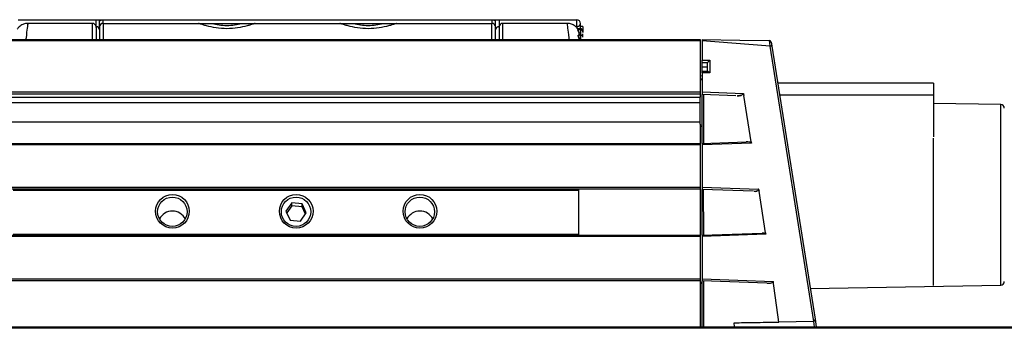
# Paper-space layout 'Sheet3' of a CAD drawing. Units: millimetres. Extents: x 2 to 1725, y 2 to 1116.
# Drawn here: x 694 to 833, y 212 to 256 of the extents above; entities that cross this region are included whole.
import ezdxf

# ---------------------------------------------------------------- set-up
doc = ezdxf.new("R2010")
doc.units = ezdxf.units.MM

psp = doc.layouts.new('Sheet3')

# ---------------------------------------------------------------- linework, layer by layer
at = {"color": 7, "linetype": 'Continuous', "lineweight": 25, "ltscale": 4}
for p, q in [((693.46, 255.55), (704.46, 255.55)), ((703.96, 255.06), (694.84, 255.06)), ((704.46, 254.61), (704.46, 255.55)), ((704.96, 255.55), (705.46, 255.55)), ((704.96, 255.42), (704.96, 255.55)), ((705.46, 255.55), (760.46, 255.55)), ((705.46, 255.06), (718.96, 255.06)), ((719.9, 255.55), (719.9, 255.58)), ((725.06, 255.55), (725.06, 255.57)), ((726.96, 255.06), (738.96, 255.06)), ((745.89, 255.55), (745.89, 255.58)), ((746.96, 255.06), (760.46, 255.06)), ((749.11, 255.57), (749.11, 255.55)), ((751.11, 255.55), (751.11, 255.58)), ((760.46, 255.55), (760.96, 255.55)), ((760.96, 255.42), (760.96, 255.55)), ((761.46, 255.55), (761.46, 254.61)), ((761.46, 255.55), (772.46, 255.55)), ((771.08, 255.06), (761.96, 255.06)), ((772.46, 255.17), (772.46, 255.55)), ((772.46, 254.61), (772.46, 255.17)), ((772.96, 254.2), (772.96, 255.05)), ((773.01, 254.29), (772.58, 254.29)), ((773.01, 254.12), (772.62, 254.12)), ((773.31, 254.62), (772.96, 254.62)), ((773.31, 254.62), (773.31, 253.75)), ((370.81, 252.79), (789.91, 252.79)), ((789.91, 252.59), (370.81, 252.59)), ((773.01, 253.39), (772.68, 253.39)), ((789.91, 252.79), (789.91, 252.59)), ((789.91, 252.59), (789.91, 245.36)), ((790.16, 252.57), (790.16, 249.85)), ((805.96, 212.92), (799.79, 251.83)), ((800.04, 251.82), (806.15, 213.21)), ((790.16, 249.85), (791.27, 249.85)), ((790.16, 249.85), (791.27, 249.85)), ((790.16, 249.49), (790.16, 249.85)), ((790.16, 248.89), (790.16, 249.49)), ((790.96, 249.49), (790.16, 249.49)), ((790.96, 248.29), (790.96, 249.49)), ((791.27, 249.85), (791.27, 248.05)), ((791.27, 249.85), (791.27, 248.05)), ((790.16, 248.89), (790.96, 248.89)), ((790.16, 248.29), (790.16, 248.89)), ((790.16, 248.29), (790.97, 248.29)), ((790.16, 248.05), (790.16, 248.29)), ((791.27, 248.05), (790.16, 248.05)), ((790.16, 248.05), (790.16, 245.36)), ((791.27, 248.05), (790.16, 248.05)), ((822.91, 246.61), (800.86, 246.61)), ((822.91, 246.61), (822.91, 244.91)), ((370.81, 245.36), (789.91, 245.36)), ((789.91, 245.36), (789.91, 245.06)), ((790.16, 245.36), (796.03, 245.15)), ((790.16, 245.36), (790.16, 245.08)), ((796.03, 245.15), (796.08, 244.85)), ((789.91, 245.06), (370.81, 245.06)), ((789.91, 245.06), (789.91, 244.61)), ((789.91, 240.79), (789.91, 244.56)), ((790.16, 245.05), (790.16, 245)), ((794.94, 244.83), (790.16, 245)), ((797.11, 238.31), (796.08, 244.85)), ((822.91, 244.91), (801.13, 244.91)), ((822.91, 244.91), (822.91, 239.03)), ((832.42, 243.57), (822.91, 243.74)), ((371.06, 241.12), (789.91, 241.12)), ((789.91, 240.79), (789.91, 238.06)), ((790.16, 238.07), (796.41, 238.29)), ((797.14, 238.12), (790.16, 237.87)), ((797.11, 238.31), (797.14, 238.12)), ((822.91, 218.01), (822.91, 238.83)), ((370.81, 238.06), (789.91, 238.06)), ((789.91, 237.86), (370.81, 237.86)), ((789.91, 238.06), (789.91, 237.86)), ((789.91, 237.86), (789.91, 231.9)), ((790.16, 238.07), (790.16, 237.87)), ((790.16, 237.87), (790.16, 231.89)), ((370.81, 231.9), (789.91, 231.9)), ((789.91, 231.6), (370.81, 231.6)), ((692.76, 231.45), (772.76, 231.45)), ((772.76, 231.45), (772.76, 231.6)), ((772.76, 225.25), (772.76, 231.45)), ((789.91, 231.9), (789.91, 231.6)), ((789.91, 231.6), (789.91, 225.1)), ((790.16, 231.89), (798.17, 231.61)), ((790.16, 231.89), (790.16, 231.61)), ((790.16, 231.59), (790.16, 231.56)), ((797.44, 231.31), (790.16, 231.56)), ((798.17, 231.61), (798.22, 231.31)), ((799.16, 225.42), (798.22, 231.31)), ((732.16, 229.68), (731.32, 228.52)), ((731.32, 228.52), (731.93, 227.24)), ((732.16, 229.26), (731.44, 228.27)), ((733.6, 229.55), (732.16, 229.68)), ((732.16, 229.26), (732.16, 229.68)), ((733.6, 229.13), (732.16, 229.26)), ((734.2, 228.26), (733.6, 229.55)), ((733.6, 229.13), (733.6, 229.55)), ((734.08, 228.1), (733.6, 229.13)), ((731.93, 227.24), (733.36, 227.11)), ((733.36, 227.11), (734.2, 228.26)), ((370.81, 225.1), (789.91, 225.1)), ((789.91, 224.9), (370.81, 224.9)), ((692.76, 225.25), (772.76, 225.25)), ((772.76, 225.1), (772.76, 225.25)), ((789.91, 225.1), (789.91, 224.9)), ((789.91, 224.9), (789.91, 218.94)), ((790.16, 225.11), (798.66, 225.41)), ((799.19, 225.23), (790.16, 224.91)), ((790.16, 225.11), (790.16, 224.91)), ((790.16, 224.91), (790.16, 218.93)), ((799.16, 225.42), (799.19, 225.23)), ((370.81, 218.94), (789.91, 218.94)), ((789.91, 218.64), (370.81, 218.64)), ((789.91, 218.94), (789.91, 218.64)), ((789.91, 218.64), (789.91, 212.14)), ((790.16, 218.93), (800.25, 218.58)), ((790.16, 218.93), (790.16, 218.63)), ((799.32, 218.31), (790.16, 218.63)), ((805.46, 217.58), (832.42, 218.05)), ((806.15, 213.21), (806.32, 212.14)), ((883.24, 211.94), (277.49, 211.94)), ((278.56, 212.14), (882.16, 212.14)), ((794.77, 212.14), (794.73, 212.72)), ((805.91, 212.92), (801.02, 212.83)), ((801.02, 212.83), (801.02, 212.83))]:
    psp.add_line(p, q, dxfattribs=at)
at = {"color": 8, "linetype": 'Continuous', "lineweight": 25, "ltscale": 4}
for p, q in [((703.96, 252.79), (703.96, 255.06)), ((705.46, 255.06), (705.46, 252.79)), ((760.46, 255.55), (760.46, 255.06)), ((760.46, 252.79), (760.46, 255.06)), ((761.96, 255.06), (761.96, 252.79)), ((704.46, 254.61), (704.46, 254.61)), ((761.46, 254.61), (761.46, 254.61)), ((772.26, 254.61), (772.46, 254.61)), ((772.46, 254.61), (772.46, 254.35)), ((773.01, 254.12), (773.01, 254.29)), ((773.01, 253.39), (773.01, 254.12)), ((773.01, 252.79), (773.01, 253.39)), ((789.91, 244.56), (371.06, 244.56)), ((789.91, 243.84), (371.06, 243.84)), ((832.42, 218.05), (832.42, 243.57)), ((806.08, 212.14), (805.96, 212.92))]:
    psp.add_line(p, q, dxfattribs=at)
at = {"color": 7, "linetype": 'Continuous', "lineweight": 25, "ltscale": 4, "flags": 128}
for points in [[(790.16, 252.78), (795.5, 252.69), (799.7, 252.62)], [(799.79, 251.84), (794.4, 252.25), (790.16, 252.57)], [(799.79, 251.83), (794.4, 252.25), (790.16, 252.57)], [(789.91, 247.58), (790, 247.62), (790.16, 247.67)]]:
    psp.add_lwpolyline(points, dxfattribs=at)
at = {"color": 8, "linetype": 'Continuous', "lineweight": 25, "ltscale": 4, "flags": 128}
psp.add_lwpolyline([(799.71, 252.56), (799.71, 252.56), (799.7, 252.62), (799.7, 252.62), (799.7, 252.62)], dxfattribs=at)
at = {"color": 7, "linetype": 'Continuous', "lineweight": 25, "ltscale": 16}
for centre, radius in [((715.27, 228.49), 2.38), ((715.25, 228.42), 2.08), ((732.77, 228.49), 2.38), ((732.75, 228.42), 2.08), ((750.27, 228.49), 2.38), ((750.25, 228.42), 2.08)]:
    psp.add_circle(centre, radius, dxfattribs=at)
for centre, radius, start, end in [((703.96, 254.56), 0.5, 360, 90), ((705.46, 254.56), 0.5, 89.9996, 180), ((760.46, 254.56), 0.5, 0.0004, 90.0009), ((761.96, 254.56), 0.5, 90, 180), ((772.46, 255.05), 0.5, 0.0002, 89.9989), ((704.49, 254.13), 0.475, 3.5845, 93.1847), ((761.43, 254.13), 0.475, 86.8156, 176.4152), ((773.01, 253.99), 0.3, 0, 90), ((773.01, 253.82), 0.3, 0, 90), ((773.01, 253.09), 0.3, 0, 90), ((799.7, 252.37), 0.25, 9, 89), ((799.9, 251.51), 0.338, 66.237, 108.3324), ((790.21, 246.89), 0.3, 99.5941, 180), ((832.41, 243.07), 0.5, 0, 89), ((790.21, 240.79), 0.3, 180, 260.4059), ((790.21, 218.12), 0.3, 99.5941, 180), ((832.41, 218.55), 0.5, 271, 360), ((805.91, 213.17), 0.25, 281.8033, 9), ((805.91, 213.17), 0.25, 271, 281.8218), ((805.91, 213.17), 0.25, 271, 281.8033)]:
    psp.add_arc(centre, radius, start, end, dxfattribs=at)
for centre, major_axis, ratio, start_param, end_param in [((791.26, 249.79), (0.299, 0.299), 0.094536, 1.459087, 3.047337), ((791.26, 249.79), (0.299, 0.299), 0.093474, 1.46014, 3.04839), ((791.26, 247.99), (-0.298, 0.298), 0.112176, 4.806645, 6.171476), ((791.26, 247.99), (-0.298, 0.298), 0.11111, 4.805592, 6.172529), ((715.26, 226.36), (0, 2.15), 0.9784, 0, 1.066492), ((715.26, 226.36), (0, 2.15), 0.9784, 5.216693, 6.283185), ((750.26, 226.36), (0, 2.15), 0.9784, 0, 1.066492), ((750.26, 226.36), (0, 2.15), 0.9784, 5.216693, 6.283185)]:
    psp.add_ellipse(centre, major_axis=major_axis, ratio=ratio, start_param=start_param, end_param=end_param, dxfattribs=at)
at = {"color": 7, "linetype": 'Continuous', "lineweight": 25, "ltscale": 4}
for points, knots in [([(694.89, 255.06), (694.71, 255.05), (694.34, 255.02), (693.82, 254.78), (693.46, 254.5), (693.34, 254.28), (693.31, 254.23)], [0, 0, 0, 0, 0.284934, 0.592392, 0.909931, 1, 1, 1, 1]), ([(704.46, 255.55), (704.59, 255.55), (704.78, 255.55), (704.94, 255.55), (704.95, 255.55), (704.96, 255.55)], [0, 0, 0, 0, 0.540644, 0.781241, 1, 1, 1, 1]), ([(704.96, 255.42), (705.04, 255.46), (705.2, 255.53), (705.37, 255.55), (705.46, 255.55)], [0, 0, 0, 0, 0.499996, 1, 1, 1, 1]), ([(704.96, 254.55), (704.96, 254.67), (704.96, 254.86), (704.96, 255.17), (704.96, 255.34), (704.96, 255.42)], [0, 0, 0, 0, 0.503735, 0.765224, 1, 1, 1, 1]), ([(705.46, 255.05), (705.46, 255.06), (705.46, 255.07), (705.46, 255.19), (705.46, 255.36), (705.46, 255.49), (705.46, 255.55)], [0, 0, 0, 0, 0.249999, 0.500001, 0.750002, 1, 1, 1, 1]), ([(726.96, 255.06), (726.95, 255.05), (726.92, 255.04), (726.69, 254.96), (726.34, 254.85), (725.66, 254.65), (724.55, 254.39), (722.96, 254.26), (721.38, 254.39), (720.26, 254.65), (719.58, 254.85), (719.23, 254.96), (719, 255.04), (718.97, 255.05), (718.96, 255.06)], [0, 0, 0, 0, 0.058134, 0.116851, 0.179358, 0.242822, 0.37368, 0.499956, 0.62622, 0.757077, 0.820545, 0.883064, 0.941821, 1, 1, 1, 1]), ([(718.96, 255.06), (719.14, 255.06), (719.52, 255.06), (720.4, 255.06), (720.86, 255.06)], [0, 0, 0, 0, 0.469798, 1, 1, 1, 1]), ([(720.86, 255.06), (721.19, 254.98), (721.82, 254.83), (722.96, 254.74), (724.1, 254.83), (724.73, 254.98), (725.06, 255.06)], [0, 0, 0, 0, 0.25598, 0.499938, 0.743882, 1, 1, 1, 1]), ([(720.86, 255.06), (721.18, 255.06), (721.83, 255.06), (722.96, 255.06), (724.1, 255.06), (724.74, 255.06), (725.06, 255.06)], [0, 0, 0, 0, 0.250001, 0.5, 0.749999, 1, 1, 1, 1]), ([(725.06, 255.06), (725.51, 255.06), (726.39, 255.06), (726.78, 255.06), (726.96, 255.06)], [0, 0, 0, 0, 0.5179, 1, 1, 1, 1]), ([(746.96, 255.06), (746.95, 255.05), (746.92, 255.04), (746.69, 254.96), (746.34, 254.85), (745.66, 254.65), (744.55, 254.39), (742.96, 254.26), (741.38, 254.39), (740.26, 254.65), (739.58, 254.85), (739.23, 254.96), (739, 255.04), (738.97, 255.05), (738.96, 255.06)], [0, 0, 0, 0, 0.058134, 0.11685, 0.179358, 0.242822, 0.373679, 0.499956, 0.626221, 0.757077, 0.820544, 0.883064, 0.941821, 1, 1, 1, 1]), ([(738.96, 255.06), (739.14, 255.06), (739.52, 255.06), (740.4, 255.06), (740.86, 255.06)], [0, 0, 0, 0, 0.471431, 1, 1, 1, 1]), ([(740.86, 255.06), (741.19, 254.98), (741.82, 254.83), (742.96, 254.74), (744.1, 254.83), (744.73, 254.98), (745.06, 255.06)], [0, 0, 0, 0, 0.255979, 0.499937, 0.74388, 1, 1, 1, 1]), ([(740.86, 255.06), (741.18, 255.06), (741.83, 255.06), (742.96, 255.06), (744.1, 255.06), (744.74, 255.06), (745.06, 255.06)], [0, 0, 0, 0, 0.25, 0.499998, 0.75, 1, 1, 1, 1]), ([(745.06, 255.06), (745.51, 255.06), (746.39, 255.06), (746.77, 255.06), (746.96, 255.06)], [0, 0, 0, 0, 0.514893, 1, 1, 1, 1]), ([(760.46, 255.55), (760.55, 255.55), (760.72, 255.53), (760.88, 255.46), (760.96, 255.42)], [0, 0, 0, 0, 0.50001, 1, 1, 1, 1]), ([(760.96, 255.55), (760.97, 255.55), (760.98, 255.55), (761.14, 255.55), (761.33, 255.55), (761.46, 255.55)], [0, 0, 0, 0, 0.218557, 0.459356, 1, 1, 1, 1]), ([(760.96, 254.55), (760.96, 254.68), (760.96, 254.86), (760.96, 255.17), (760.96, 255.34), (760.96, 255.42)], [0, 0, 0, 0, 0.505021, 0.765774, 1, 1, 1, 1]), ([(772.61, 254.23), (772.59, 254.28), (772.46, 254.5), (772.1, 254.78), (771.58, 255.02), (771.21, 255.05), (771.03, 255.06)], [0, 0, 0, 0, 0.0894555, 0.4072112, 0.7148767, 1, 1, 1, 1]), ([(772.46, 254.61), (772.53, 254.61), (772.66, 254.63), (772.82, 254.73), (772.94, 254.88), (772.95, 254.99), (772.96, 255.05)], [0, 0, 0, 0, 0.249988, 0.499994, 0.75, 1, 1, 1, 1]), ([(704.46, 254.49), (704.46, 254.51), (704.46, 254.58), (704.46, 254.08), (704.46, 253.22), (704.46, 252.79)], [0, 0, 0, 0, 0.140784, 0.578224, 1, 1, 1, 1]), ([(704.96, 254.56), (704.96, 254.47), (704.96, 254.3), (704.96, 253.59), (704.96, 252.87), (704.96, 252.79)], [0, 0, 0, 0, 0.453639, 0.942041, 1, 1, 1, 1]), ([(760.96, 252.79), (760.96, 252.87), (760.96, 253.59), (760.96, 254.3), (760.96, 254.47), (760.96, 254.56)], [0, 0, 0, 0, 0.057959, 0.546361, 1, 1, 1, 1]), ([(761.46, 254.49), (761.46, 254.51), (761.46, 254.58), (761.46, 254.08), (761.46, 253.22), (761.46, 252.79)], [0, 0, 0, 0, 0.140784, 0.578224, 1, 1, 1, 1]), ([(772.69, 254.15), (772.67, 254.18), (772.63, 254.24), (772.58, 254.3), (772.57, 254.3), (772.56, 254.31)], [0, 0, 0, 0, 0.329719, 0.652713, 1, 1, 1, 1]), ([(772.59, 254.29), (772.6, 254.29), (772.61, 254.28), (772.64, 254.24), (772.67, 254.2), (772.68, 254.19)], [0, 0, 0, 0, 0.404432, 0.775786, 1, 1, 1, 1]), ([(772.89, 253.4), (772.88, 253.41), (772.86, 253.5), (772.79, 253.69), (772.7, 253.89), (772.63, 254.04), (772.6, 254.12), (772.61, 254.13), (772.61, 254.14)], [0, 0, 0, 0, 0.02377, 0.226577, 0.498633, 0.668074, 0.832229, 1, 1, 1, 1]), ([(772.63, 254.12), (772.63, 254.12), (772.62, 254.11), (772.66, 254.03), (772.71, 253.92), (772.76, 253.8), (772.8, 253.72), (772.82, 253.68), (772.83, 253.66), (772.86, 253.58), (772.91, 253.44), (772.95, 253.29), (772.96, 253.22)], [0, 0, 0, 0, 0.1395745, 0.2719495, 0.424175, 0.5436659, 0.6237442, 0.6483473, 0.655591, 0.6594682, 0.8469855, 1, 1, 1, 1]), ([(772.81, 253.39), (772.81, 253.47), (772.8, 253.57), (772.79, 253.72), (772.79, 253.74), (772.79, 253.75)], [0, 0, 0, 0, 0.63836, 0.729918, 1, 1, 1, 1]), ([(773.31, 253.28), (773.31, 253.34), (773.31, 253.42), (773.31, 253.52), (773.31, 253.56), (773.31, 253.57)], [0, 0, 0, 0, 0.564231, 0.872117, 1, 1, 1, 1]), ([(772.86, 252.68), (772.85, 252.69), (772.82, 252.82), (772.75, 253), (772.68, 253.19), (772.65, 253.31), (772.66, 253.39), (772.7, 253.41), (772.74, 253.39), (772.77, 253.36), (772.78, 253.35)], [0, 0, 0, 0, 0.034574, 0.256963, 0.398459, 0.5358, 0.675928, 0.821273, 0.939638, 1, 1, 1, 1]), ([(772.73, 253.38), (772.71, 253.38), (772.69, 253.37), (772.68, 253.3), (772.71, 253.18), (772.76, 253.03), (772.81, 252.9), (772.84, 252.82), (772.85, 252.79)], [0, 0, 0, 0, 0.181503, 0.367614, 0.54404, 0.748874, 0.912695, 1, 1, 1, 1]), ([(790.16, 252.78), (790.16, 252.78), (790.16, 252.78), (790.16, 252.73), (790.16, 252.66), (790.16, 252.6), (790.16, 252.57)], [0, 0, 0, 0, 0.247112, 0.49415, 0.740816, 1, 1, 1, 1]), ([(799.79, 251.83), (799.79, 251.83), (799.79, 251.94), (799.76, 252.16), (799.74, 252.41), (799.7, 252.58), (799.73, 252.62), (799.7, 252.62), (799.7, 252.62)], [0, 0, 0, 0, 0.000043, 0.25188, 0.505272, 0.753712, 0.999954, 1, 1, 1, 1]), ([(799.94, 252.41), (799.95, 252.4), (799.95, 252.38), (799.97, 252.25), (800, 252.06), (800.02, 251.9), (800.04, 251.82)], [0, 0, 0, 0, 0.244086, 0.492123, 0.746173, 1, 1, 1, 1]), ([(799.94, 252.41), (799.95, 252.4), (799.95, 252.38), (799.97, 252.25), (800, 252.06), (800.02, 251.9), (800.04, 251.82)], [0, 0, 0, 0, 0.245153, 0.492837, 0.746531, 1, 1, 1, 1]), ([(795.18, 244.88), (795.21, 244.88), (795.41, 244.87), (795.69, 244.9), (795.93, 245), (796, 245.06), (796.03, 245.1), (796.03, 245.13), (796.03, 245.14), (796.03, 245.15)], [0, 0, 0, 0, 0.09704, 0.666677, 0.850889, 0.915966, 0.953816, 0.982224, 1, 1, 1, 1]), ([(790.16, 238.07), (790.16, 239.22), (790.16, 241.53), (790.16, 243.84), (790.16, 245)], [0, 0, 0, 0, 0.497705, 1, 1, 1, 1]), ([(790.16, 238.07), (790.16, 239.24), (790.16, 241.55), (790.16, 243.86), (790.16, 245)], [0, 0, 0, 0, 0.5054859, 1, 1, 1, 1]), ([(795.15, 244.83), (795.33, 244.82), (795.53, 244.82), (795.72, 244.88), (795.74, 244.89)], [0, 0, 0, 0, 0.8800061, 1, 1, 1, 1]), ([(797.14, 238.12), (797.14, 238.12), (797.14, 238.14), (797.12, 238.17), (797.08, 238.19), (797.01, 238.23), (796.79, 238.29), (796.58, 238.29), (796.41, 238.29)], [0, 0, 0, 0, 0.024006, 0.058235, 0.128017, 0.197355, 0.383929, 1, 1, 1, 1]), ([(790.16, 225.11), (790.16, 225.6), (790.16, 226.69), (790.16, 228.84), (790.16, 230.5), (790.16, 231.56)], [0, 0, 0, 0, 0.229256, 0.506578, 1, 1, 1, 1]), ([(797.55, 231.33), (797.65, 231.34), (797.82, 231.34), (798.02, 231.41), (798.12, 231.48), (798.16, 231.53), (798.18, 231.57), (798.18, 231.6), (798.17, 231.61), (798.17, 231.61)], [0, 0, 0, 0, 0.424594, 0.703754, 0.831657, 0.902721, 0.947494, 0.997891, 1, 1, 1, 1]), ([(797.56, 231.31), (797.65, 231.3), (797.77, 231.3), (797.88, 231.34), (797.9, 231.35)], [0, 0, 0, 0, 0.8294168, 1, 1, 1, 1]), ([(799.19, 225.23), (799.19, 225.23), (799.18, 225.24), (799.17, 225.27), (799.14, 225.31), (799.06, 225.35), (798.9, 225.4), (798.76, 225.41), (798.66, 225.41)], [0, 0, 0, 0, 0.011431, 0.066735, 0.16122, 0.254981, 0.503314, 1, 1, 1, 1]), ([(790.16, 212.14), (790.16, 212.44), (790.16, 214.03), (790.16, 216.19), (790.16, 218.05), (790.16, 218.63)], [0, 0, 0, 0, 0.138746, 0.734571, 1, 1, 1, 1]), ([(790.16, 212.14), (790.16, 212.44), (790.16, 214.03), (790.16, 216.19), (790.16, 218.06), (790.16, 218.63)], [0, 0, 0, 0, 0.138987, 0.735063, 1, 1, 1, 1]), ([(799.39, 218.31), (799.59, 218.31), (799.85, 218.32), (800.13, 218.42), (800.21, 218.49), (800.24, 218.53), (800.25, 218.56), (800.25, 218.57), (800.25, 218.58)], [0, 0, 0, 0, 0.630499, 0.840371, 0.911747, 0.951735, 0.980014, 1, 1, 1, 1]), ([(799.39, 218.31), (799.58, 218.31), (799.85, 218.32), (800.12, 218.42), (800.21, 218.49), (800.24, 218.53), (800.25, 218.56), (800.25, 218.57), (800.25, 218.58)], [0, 0, 0, 0, 0.610496, 0.833449, 0.90825, 0.94953, 0.977735, 1, 1, 1, 1]), ([(801.02, 212.83), (800.77, 214.65), (800.52, 216.56), (800.26, 218.48), (800.25, 218.58)], [0, 0, 0, 0, 0.947291, 1, 1, 1, 1]), ([(801.02, 212.83), (800.77, 214.65), (800.52, 216.56), (800.26, 218.48), (800.25, 218.58)], [0, 0, 0, 0, 0.947396, 1, 1, 1, 1]), ([(794.72, 212.72), (795.65, 212.74), (797.75, 212.77), (799.84, 212.81), (801.02, 212.83)], [0, 0, 0, 0, 0.4408, 1, 1, 1, 1]), ([(794.73, 212.72), (795.65, 212.74), (797.75, 212.77), (799.85, 212.81), (801.02, 212.83)], [0, 0, 0, 0, 0.4410245, 1, 1, 1, 1])]:
    psp.add_open_spline(points, degree=3, knots=knots, dxfattribs=at)
at = {"color": 8, "linetype": 'Continuous', "lineweight": 25, "ltscale": 4}
for points, knots in [([(694.84, 254.96), (694.84, 254.99), (694.81, 255.08), (694.72, 254.41), (694.63, 253.6), (694.55, 252.86), (694.54, 252.79)], [0, 0, 0, 0, 0.152255, 0.540783, 0.958325, 1, 1, 1, 1]), ([(771.38, 252.79), (771.37, 252.86), (771.3, 253.6), (771.21, 254.41), (771.11, 255.08), (771.09, 254.99), (771.08, 254.96)], [0, 0, 0, 0, 0.041668, 0.459217, 0.847737, 1, 1, 1, 1]), ([(790.37, 244.99), (790.37, 243.87), (790.38, 241.57), (790.38, 239.26), (790.38, 238.08)], [0, 0, 0, 0, 0.486231, 1, 1, 1, 1]), ([(790.34, 231.56), (790.34, 231.37), (790.34, 230.4), (790.35, 228.25), (790.35, 226.29), (790.35, 225.12)], [0, 0, 0, 0, 0.08694, 0.451969, 1, 1, 1, 1]), ([(790.37, 218.62), (790.37, 218.43), (790.37, 217.45), (790.38, 215.29), (790.38, 213.32), (790.38, 212.14)], [0, 0, 0, 0, 0.090362, 0.4531204, 1, 1, 1, 1])]:
    psp.add_open_spline(points, degree=3, knots=knots, dxfattribs=at)

doc.saveas('drawing.dxf')
